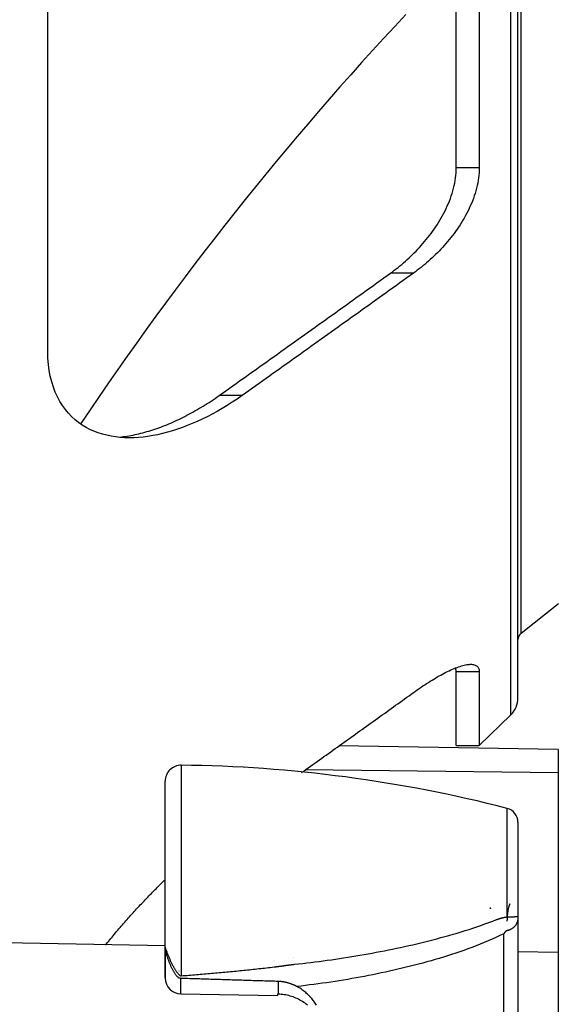
# Model space of a CAD drawing. Units: millimetres. Extents: x 82 to 778, y 68 to 1120.
# Drawn here: x 640 to 673, y 499 to 561 of the extents above; entities that cross this region are included whole.
import ezdxf

# ---------------------------------------------------------------- set-up
doc = ezdxf.new("R2010")
doc.units = ezdxf.units.MM
doc.header["$LTSCALE"] = 12
doc.layers.add('1', color=7, linetype='Continuous')
doc.styles.add('dims', font='swiss.ttf')
doc.dimstyles.get("Standard").update_dxf_attribs({"dimtxt": 10, "dimasz": 10, "dimexe": 6.666, "dimexo": 10, "dimgap": 5, "dimtad": 1, "dimdec": 4, "dimzin": 0, "dimdsep": 46, "dimtxsty": 'dims', "dimcen": 0.09, "dimadec": 0, "dimazin": 0, "dimtfac": 1, "dimtdec": 4, "dimtofl": 0, "dimtmove": 0, "dimatfit": 3, "dimfxl": 0, "dimtolj": 1, "dimtzin": 0, "dimarcsym": 0})

# ---------------------------------------------------------------- blocks, each defined once
blk = doc.blocks.new('*D5')
at = {"color": 0, "lineweight": -2}
for p, q in [((631.703, 691.025), (767.503, 691.025)), ((760.837, 467.128), (760.837, 681.025)), ((631.703, 457.128), (767.503, 457.128))]:
    blk.add_line(p, q, dxfattribs=at)
at = {"color": 0}
for points in [[(759.171, 681.025), (762.504, 681.025), (760.837, 691.025)], [(759.171, 467.128), (762.504, 467.128), (760.837, 457.128)]]:
    blk.add_solid(points, dxfattribs=at)
at = {"layer": 'Defpoints', "color": 0}
for p in [(621.703, 691.025), (760.837, 691.025), (621.703, 457.128)]:
    blk.add_point(p, dxfattribs=at)
at = {"color": 0, "insert": (750.698, 574.076), "char_height": 10, "attachment_point": 5, "rotation": 90, "style": 'dims'}
blk.add_mtext('\\A1;233.9', dxfattribs=at)

msp = doc.modelspace()

# ---------------------------------------------------------------- linework, layer by layer
at = {"layer": '1', "color": 7, "linetype": 'Continuous'}
for p, q in [((670.30144, 517.13452), (670.30144, 631.01804)), ((670.75582, 518.21001), (670.75582, 629.94255)), ((670.94456, 522.22641), (670.94456, 625.92615)), ((641.44153, 539.79308), (641.44153, 608.35948)), ((666.90412, 551.2683), (666.90412, 596.88426)), ((668.33868, 596.88426), (668.33868, 551.2683)), ((668.33868, 551.2683), (666.90412, 551.2683)), ((664.24567, 544.70029), (662.81111, 544.70029)), ((653.55226, 537.0591), (652.1177, 537.0591)), ((670.94456, 522.22641), (673.28363, 524.08704)), ((668.33868, 519.82576), (666.90412, 519.82576)), ((666.90412, 515.22628), (666.90412, 519.82576)), ((668.33868, 519.82576), (668.33868, 515.22628)), ((668.33868, 515.22628), (670.30144, 517.13452)), ((673.25582, 514.97107), (659.59501, 515.20952)), ((666.90412, 515.22628), (668.33868, 515.22628)), ((673.25582, 514.97107), (673.25582, 513.52465)), ((649.76764, 514.00068), (649.76764, 500.86168)), ((673.25582, 513.52465), (657.49239, 513.70876)), ((673.25582, 513.52465), (673.25582, 502.30793)), ((648.75582, 500.7523), (648.75582, 513.00075)), ((673.28354, 513.24901), (673.25582, 513.24949)), ((670.08047, 504.53423), (670.08047, 511.3076)), ((670.75624, 510.43598), (670.75624, 504.52878)), ((670.75624, 504.52878), (670.75624, 490.22668)), ((669.87194, 490.14825), (669.87194, 503.48401)), ((648.75597, 502.73544), (638.75582, 502.90999)), ((648.75624, 502.64658), (648.75624, 500.72338)), ((673.25582, 502.30779), (670.75619, 502.35142)), ((673.25582, 502.30779), (673.25582, 493.99134)), ((649.73877, 499.72923), (649.73877, 500.70005)), ((655.80818, 500.50907), (655.80818, 499.71237)), ((649.73877, 499.72923), (655.75624, 499.6242)), ((655.75624, 499.71345), (655.75624, 499.6242))]:
    msp.add_line(p, q, dxfattribs=at)
for points in [[(662.81111, 544.70029), (662.92915, 544.78633), (663.04656, 544.87417), (663.16332, 544.96382), (663.27943, 545.0553), (663.39488, 545.14863), (663.50966, 545.24382), (663.62378, 545.34089), (663.7372, 545.43986), (663.84993, 545.54076), (663.96194, 545.64364), (664.07322, 545.74852), (664.18376, 545.85544), (664.29353, 545.96444), (664.40252, 546.07557), (664.51069, 546.18887), (664.61804, 546.30442), (664.72452, 546.42228), (664.83011, 546.54251), (664.93455, 546.66491), (665.03741, 546.7891), (665.13866, 546.91509), (665.23827, 547.04292), (665.33618, 547.17264), (665.43235, 547.30429), (665.52674, 547.43792), (665.61928, 547.5736), (665.70992, 547.71139), (665.79858, 547.85136), (665.88519, 547.9936), (665.96967, 548.13818), (666.05189, 548.28519), (666.13132, 548.43388), (666.20763, 548.58382), (666.28074, 548.73506), (666.35058, 548.88763), (666.41705, 549.04157), (666.48004, 549.19692), (666.53945, 549.35372), (666.59513, 549.51204), (666.64694, 549.67194), (666.69469, 549.83336), (666.73782, 549.99486), (666.77612, 550.15585), (666.80954, 550.31633), (666.83804, 550.4763), (666.86155, 550.63576), (666.88001, 550.79469), (666.89333, 550.9531), (666.9014, 551.11098), (666.90412, 551.2683)], [(668.33868, 551.2683), (668.33596, 551.11096), (668.32788, 550.95307), (668.31456, 550.79464), (668.2961, 550.63567), (668.27258, 550.47618), (668.24406, 550.31616), (668.21063, 550.15563), (668.17231, 549.99459), (668.12916, 549.83303), (668.0814, 549.67159), (668.02955, 549.51164), (667.97381, 549.35318), (667.91431, 549.19617), (667.85118, 549.04055), (667.78454, 548.88628), (667.71448, 548.73332), (667.6411, 548.58164), (667.56448, 548.4312), (667.48483, 548.28223), (667.40279, 548.13567), (667.31851, 547.99151), (667.23208, 547.84967), (667.1436, 547.71004), (667.05314, 547.57256), (666.96076, 547.43715), (666.86653, 547.30375), (666.77049, 547.17231), (666.67271, 547.04277), (666.57323, 546.91509), (666.47208, 546.78923), (666.36931, 546.66515), (666.26494, 546.54281), (666.15931, 546.42254), (666.0528, 546.30464), (665.94542, 546.18905), (665.83721, 546.07571), (665.7282, 545.96456), (665.61841, 545.85553), (665.50785, 545.74859), (665.39655, 545.64369), (665.28452, 545.5408), (665.17178, 545.43988), (665.05835, 545.3409), (664.94422, 545.24383), (664.82943, 545.14863), (664.71398, 545.0553), (664.59786, 544.96381), (664.4811, 544.87416), (664.3637, 544.78632), (664.24567, 544.70029)], [(652.1177, 537.0591), (652.33217, 537.2115), (652.54662, 537.36392), (652.76105, 537.51634), (652.97546, 537.66879), (653.18984, 537.82125), (653.4042, 537.97372), (653.61854, 538.12621), (653.83286, 538.27871), (654.04716, 538.43124), (654.26143, 538.58377), (654.47568, 538.73633), (654.68991, 538.8889), (654.90411, 539.04148), (655.11829, 539.19409), (655.33245, 539.34671), (655.54658, 539.49934), (655.76069, 539.652), (655.97478, 539.80467), (656.18884, 539.95736), (656.40287, 540.11006), (656.61688, 540.26279), (656.83087, 540.41553), (657.04483, 540.56829), (657.25876, 540.72107), (657.47267, 540.87386), (657.68655, 541.02668), (657.90041, 541.17951), (658.11424, 541.33237), (658.32804, 541.48524), (658.54182, 541.63813), (658.75557, 541.79104), (658.96929, 541.94397), (659.18298, 542.09693), (659.39665, 542.2499), (659.61028, 542.40289), (659.82389, 542.5559), (660.03747, 542.70893), (660.25101, 542.86199), (660.46453, 543.01506), (660.67802, 543.16816), (660.89147, 543.32127), (661.1049, 543.47441), (661.31829, 543.62757), (661.53165, 543.78075), (661.74498, 543.93395), (661.95827, 544.08717), (662.17153, 544.24042), (662.38476, 544.39369), (662.59795, 544.54698), (662.81111, 544.70029)], [(664.24567, 544.70029), (664.03251, 544.54698), (663.81932, 544.39369), (663.60609, 544.24042), (663.39283, 544.08717), (663.17953, 543.93395), (662.96621, 543.78075), (662.75285, 543.62757), (662.53945, 543.47441), (662.32603, 543.32127), (662.11258, 543.16815), (661.89909, 543.01506), (661.68557, 542.86199), (661.47203, 542.70893), (661.25845, 542.5559), (661.04484, 542.40289), (660.83121, 542.2499), (660.61754, 542.09693), (660.40385, 541.94398), (660.19013, 541.79104), (659.97638, 541.63813), (659.7626, 541.48524), (659.5488, 541.33237), (659.33497, 541.17951), (659.12111, 541.02668), (658.90723, 540.87387), (658.69332, 540.72107), (658.47939, 540.56829), (658.26543, 540.41553), (658.05144, 540.26279), (657.83743, 540.11006), (657.6234, 539.95736), (657.40934, 539.80467), (657.19525, 539.652), (656.98114, 539.49934), (656.76701, 539.34671), (656.55285, 539.19409), (656.33867, 539.04148), (656.12447, 538.8889), (655.91024, 538.73633), (655.69599, 538.58377), (655.48172, 538.43124), (655.26742, 538.27871), (655.0531, 538.12621), (654.83876, 537.97372), (654.6244, 537.82125), (654.41001, 537.66879), (654.19561, 537.51634), (653.98118, 537.36392), (653.76673, 537.2115), (653.55226, 537.0591)], [(653.55226, 537.0591), (653.24256, 536.84383), (652.93275, 536.63788), (652.62284, 536.44107), (652.31286, 536.25321), (652.0028, 536.07419), (651.69268, 535.90394), (651.3825, 535.74238), (651.07225, 535.58949), (650.76195, 535.4453), (650.45159, 535.30981), (650.14117, 535.18312), (649.83067, 535.06532), (649.52009, 534.95654), (649.20942, 534.85694), (648.89954, 534.76699), (648.59225, 534.68727), (648.28759, 534.61783), (647.98555, 534.55874), (647.68613, 534.51009), (647.38934, 534.47199), (647.09521, 534.44465), (646.80375, 534.42826), (646.515, 534.42306), (646.22901, 534.42941), (645.94582, 534.44765), (645.66551, 534.47819), (645.38815, 534.52157), (645.11384, 534.57839), (644.84319, 534.64916), (644.57879, 534.73376), (644.32108, 534.83246), (644.07019, 534.94567), (643.82632, 535.07387), (643.58969, 535.21766), (643.36055, 535.37776), (643.13926, 535.55501), (642.92682, 535.74985), (642.72582, 535.96084), (642.53675, 536.18826), (642.35994, 536.43264), (642.19581, 536.69466), (642.04492, 536.97516), (641.90801, 537.27495), (641.78749, 537.59068), (641.68425, 537.92099), (641.59853, 538.26616), (641.53075, 538.62656), (641.48147, 539.00269), (641.45154, 539.39264), (641.44153, 539.79308)], [(645.90969, 534.46712), (646.03019, 534.4807), (646.15089, 534.49601), (646.27178, 534.51305), (646.39286, 534.53179), (646.51414, 534.55221), (646.6356, 534.57429), (646.75725, 534.59802), (646.87909, 534.62339), (647.00111, 534.65037), (647.12333, 534.67895), (647.24574, 534.70913), (647.36833, 534.74088), (647.49111, 534.7742), (647.61407, 534.80908), (647.73722, 534.8455), (647.86057, 534.88348), (647.98409, 534.92299), (648.10781, 534.96404), (648.23171, 535.0066), (648.3558, 535.05069), (648.48008, 535.09629), (648.60454, 535.14341), (648.7292, 535.19204), (648.85404, 535.24219), (648.97908, 535.29385), (649.1043, 535.34702), (649.22971, 535.40171), (649.35532, 535.45792), (649.48112, 535.51564), (649.6071, 535.57489), (649.73329, 535.63568), (649.85966, 535.698), (649.98604, 535.76176), (650.1123, 535.82691), (650.23847, 535.89345), (650.36452, 535.96137), (650.49047, 536.03067), (650.61631, 536.10137), (650.74204, 536.17345), (650.86766, 536.24692), (650.99317, 536.32179), (651.11858, 536.39805), (651.24387, 536.4757), (651.36905, 536.55477), (651.49412, 536.63524), (651.61907, 536.71713), (651.74391, 536.80046), (651.86863, 536.88522), (651.99323, 536.97143), (652.1177, 537.0591)], [(664.24567, 518.53734), (664.36371, 518.62167), (664.48111, 518.70438), (664.59788, 518.78545), (664.71399, 518.86487), (664.82944, 518.94264), (664.94422, 519.01875), (665.05834, 519.09317), (665.17176, 519.1659), (665.28449, 519.23691), (665.3965, 519.30618), (665.50778, 519.37366), (665.61832, 519.43935), (665.72809, 519.50321), (665.83707, 519.56521), (665.94525, 519.62529), (666.0526, 519.68342), (666.15908, 519.73954), (666.26467, 519.79361), (666.36911, 519.84543), (666.47197, 519.89479), (666.57322, 519.94163), (666.67282, 519.98592), (666.77074, 520.0276), (666.86691, 520.0666), (666.9613, 520.10288), (667.05384, 520.13636), (667.14448, 520.16695), (667.23314, 520.19457), (667.31975, 520.21912), (667.40422, 520.24049), (667.48645, 520.25854), (667.56588, 520.27307), (667.64219, 520.28395), (667.7153, 520.2911), (667.78514, 520.29445), (667.85161, 520.29389), (667.9146, 520.28932), (667.97401, 520.28062), (668.02969, 520.26765), (668.0815, 520.25025), (668.12925, 520.22826), (668.17238, 520.20177), (668.21067, 520.17083), (668.2441, 520.1354), (668.2726, 520.09546), (668.29611, 520.05095), (668.31457, 520.0018), (668.32789, 519.94795), (668.33596, 519.88931), (668.33868, 519.82576)], [(666.90412, 519.82576), (666.9041, 519.83133), (666.90404, 519.83686), (666.90394, 519.84236), (666.9038, 519.84782), (666.90363, 519.85324), (666.90342, 519.85863), (666.90316, 519.86398), (666.90287, 519.8693), (666.90254, 519.87459), (666.90217, 519.87983), (666.90176, 519.88505), (666.90132, 519.89022), (666.90084, 519.89537), (666.90031, 519.90047), (666.89975, 519.90555), (666.89915, 519.91059), (666.89852, 519.91559), (666.89784, 519.92056), (666.89713, 519.92549), (666.89638, 519.93039), (666.89559, 519.93525), (666.89477, 519.94008), (666.8939, 519.94488), (666.893, 519.94964), (666.89206, 519.95437), (666.89109, 519.95906), (666.89008, 519.96372), (666.88902, 519.96834), (666.88794, 519.97294), (666.88681, 519.97749), (666.88565, 519.98201), (666.88445, 519.9865), (666.88321, 519.99096), (666.88194, 519.99538), (666.88063, 519.99977), (666.87929, 520.00412), (666.8779, 520.00844), (666.87648, 520.01273), (666.87503, 520.01698), (666.87353, 520.0212), (666.872, 520.02539), (666.87044, 520.02954), (666.86883, 520.03366), (666.8672, 520.03775), (666.86552, 520.0418), (666.86381, 520.04582), (666.86206, 520.04981), (666.86028, 520.05376), (666.85846, 520.05768), (666.8566, 520.06157)], [(657.25933, 513.53474), (657.39934, 513.63459), (657.53935, 513.73445), (657.67934, 513.83432), (657.81932, 513.93419), (657.95929, 514.03407), (658.09925, 514.13396), (658.2392, 514.23386), (658.37914, 514.33376), (658.51907, 514.43367), (658.65898, 514.53359), (658.79889, 514.63352), (658.93878, 514.73346), (659.07867, 514.8334), (659.21854, 514.93335), (659.3584, 515.03331), (659.49825, 515.13328), (659.63809, 515.23326), (659.77791, 515.33324), (659.91773, 515.43323), (660.05753, 515.53323), (660.19732, 515.63324), (660.3371, 515.73326), (660.47687, 515.83329), (660.61662, 515.93332), (660.75637, 516.03337), (660.8961, 516.13342), (661.03582, 516.23348), (661.17552, 516.33355), (661.31522, 516.43363), (661.4549, 516.53371), (661.59457, 516.63381), (661.73422, 516.73391), (661.87386, 516.83403), (662.01349, 516.93415), (662.15311, 517.03428), (662.29272, 517.13442), (662.43231, 517.23457), (662.57188, 517.33473), (662.71144, 517.4349), (662.85099, 517.53508), (662.99053, 517.63526), (663.13005, 517.73546), (663.26955, 517.83566), (663.40904, 517.93587), (663.54852, 518.0361), (663.68798, 518.13633), (663.82743, 518.23657), (663.96686, 518.33682), (664.10627, 518.43707), (664.24567, 518.53734)], [(645.03214, 502.76559), (645.10087, 502.85123), (645.16987, 502.93674), (645.23916, 503.02213), (645.30872, 503.10738), (645.37857, 503.1925), (645.44869, 503.2775), (645.51908, 503.36236), (645.58974, 503.44709), (645.66068, 503.5317), (645.73188, 503.61618), (645.80336, 503.70054), (645.8751, 503.78476), (645.9471, 503.86887), (646.01937, 503.95284), (646.09189, 504.03669), (646.16469, 504.12042), (646.23774, 504.20402), (646.31105, 504.28749), (646.38463, 504.37084), (646.45846, 504.45406), (646.53255, 504.53716), (646.6069, 504.62014), (646.6815, 504.70299), (646.75637, 504.78572), (646.83148, 504.86832), (646.90685, 504.9508), (646.98248, 505.03316), (647.05837, 505.11539), (647.13451, 505.1975), (647.21082, 505.27939), (647.28721, 505.36098), (647.36368, 505.44226), (647.44023, 505.52323), (647.51686, 505.6039), (647.59357, 505.68426), (647.67035, 505.76432), (647.74721, 505.84409), (647.82415, 505.92356), (647.90116, 506.00273), (647.97825, 506.08162), (648.05542, 506.16021), (648.13266, 506.2385), (648.20998, 506.31651), (648.28738, 506.39424), (648.36485, 506.47167), (648.4424, 506.54882), (648.52002, 506.62569), (648.59772, 506.70227), (648.6755, 506.77857), (648.75335, 506.85459)], [(656.82057, 501.57993), (657.07689, 501.60765), (657.33307, 501.63635), (657.58912, 501.66604), (657.84502, 501.69671), (658.10079, 501.72837), (658.35641, 501.76103), (658.61189, 501.7947), (658.86724, 501.82937), (659.12244, 501.86505), (659.37749, 501.90174), (659.6324, 501.93946), (659.88717, 501.97821), (660.14179, 502.01798), (660.39627, 502.05879), (660.6506, 502.10065), (660.90478, 502.14357), (661.15881, 502.18756), (661.41268, 502.23261), (661.66641, 502.27876), (661.91998, 502.32599), (662.17339, 502.37433), (662.42664, 502.42379), (662.67974, 502.47439), (662.93267, 502.52613), (663.18544, 502.57903), (663.43804, 502.63311), (663.69047, 502.68839), (663.94273, 502.74488), (664.19482, 502.80261), (664.44672, 502.8616), (664.69845, 502.92188), (664.94999, 502.98347), (665.20134, 503.04639), (665.45249, 503.11068), (665.70344, 503.1764), (665.95419, 503.24356), (666.20472, 503.31222), (666.45504, 503.38242), (666.70513, 503.45421), (666.95499, 503.52766), (667.20461, 503.60283), (667.45395, 503.67979), (667.70276, 503.75855), (667.95093, 503.83917), (668.19841, 503.92174), (668.44516, 504.00638), (668.69114, 504.09321), (668.9363, 504.18238), (669.18058, 504.27408), (669.4239, 504.36852)], [(669.4239, 504.36852), (669.43672, 504.37355), (669.44956, 504.37853), (669.46242, 504.38344), (669.47529, 504.38829), (669.48819, 504.39309), (669.5011, 504.39782), (669.51404, 504.40249), (669.52699, 504.4071), (669.53996, 504.41164), (669.55295, 504.41613), (669.56596, 504.42054), (669.57899, 504.4249), (669.59204, 504.42919), (669.6051, 504.4334), (669.61817, 504.43755), (669.63124, 504.44163), (669.64433, 504.44563), (669.65742, 504.44956), (669.67052, 504.45342), (669.68363, 504.45721), (669.69675, 504.46092), (669.70987, 504.46456), (669.723, 504.46812), (669.73613, 504.47161), (669.74928, 504.47502), (669.76243, 504.47835), (669.77559, 504.48161), (669.78875, 504.48479), (669.80193, 504.48789), (669.81511, 504.49091), (669.8283, 504.49386), (669.84149, 504.49672), (669.8547, 504.49951), (669.86791, 504.50221), (669.88114, 504.50484), (669.89436, 504.50738), (669.9076, 504.50984), (669.92085, 504.51222), (669.9341, 504.51452), (669.94737, 504.51673), (669.96064, 504.51887), (669.97392, 504.52091), (669.98721, 504.52288), (670.0005, 504.52476), (670.01381, 504.52655), (670.02712, 504.52826), (670.04045, 504.52988), (670.05378, 504.53142), (670.06712, 504.53287), (670.08047, 504.53423)], [(670.08047, 504.53423), (670.10694, 504.53476), (670.13298, 504.53533), (670.15859, 504.53595), (670.18378, 504.53661), (670.20857, 504.53731), (670.23294, 504.53803), (670.25691, 504.53879), (670.28048, 504.53958), (670.30365, 504.54039), (670.32642, 504.54122), (670.34879, 504.54207), (670.37064, 504.54292), (670.39186, 504.54377), (670.41245, 504.54461), (670.43242, 504.54544), (670.45178, 504.54626), (670.47053, 504.54705), (670.48869, 504.54781), (670.50626, 504.54855), (670.52325, 504.54925), (670.53966, 504.5499), (670.55549, 504.55051), (670.57075, 504.55107), (670.58536, 504.55156), (670.59927, 504.55199), (670.61252, 504.55234), (670.6251, 504.55262), (670.63705, 504.55282), (670.64836, 504.55293), (670.65905, 504.55295), (670.66914, 504.55288), (670.67863, 504.55271), (670.68754, 504.55243), (670.69587, 504.55205), (670.70363, 504.55156), (670.71082, 504.55094), (670.71744, 504.55021), (670.72349, 504.54936), (670.72898, 504.54838), (670.73392, 504.54727), (670.73834, 504.54604), (670.74224, 504.54466), (670.74563, 504.54316), (670.74853, 504.54152), (670.75094, 504.53974), (670.75288, 504.53783), (670.75437, 504.53578), (670.75542, 504.53358), (670.75603, 504.53125), (670.75624, 504.52878)], [(670.75624, 504.52878), (670.75602, 504.50621), (670.75535, 504.48368), (670.75423, 504.46126), (670.75264, 504.43895), (670.75059, 504.41675), (670.74806, 504.39466), (670.74505, 504.37267), (670.74155, 504.35081), (670.73754, 504.32909), (670.73304, 504.30753), (670.72802, 504.28611), (670.72248, 504.26485), (670.71641, 504.24373), (670.7098, 504.22276), (670.70265, 504.20198), (670.69496, 504.18142), (670.68673, 504.16109), (670.67795, 504.141), (670.66862, 504.12114), (670.65873, 504.10152), (670.64826, 504.08212), (670.6372, 504.06296), (670.62555, 504.04404), (670.61328, 504.02535), (670.60038, 504.0069), (670.58684, 503.9887), (670.57263, 503.97074), (670.55778, 503.95306), (670.54234, 503.93577), (670.52631, 503.91888), (670.5097, 503.90237), (670.49249, 503.88627), (670.47466, 503.87056), (670.45622, 503.85525), (670.43714, 503.84035), (670.4174, 503.82586), (670.39699, 503.8118), (670.37589, 503.79816), (670.35409, 503.78496), (670.33168, 503.77229), (670.30878, 503.7602), (670.2854, 503.74872), (670.26155, 503.73785), (670.23721, 503.72759), (670.21237, 503.71793), (670.18704, 503.70889), (670.1612, 503.70049), (670.13483, 503.69272), (670.10793, 503.68562), (670.08047, 503.67918)], [(669.87194, 503.48401), (669.62897, 503.36597), (669.38436, 503.25179), (669.13821, 503.14117), (668.89066, 503.03384), (668.64179, 502.9296), (668.39167, 502.82828), (668.14038, 502.72969), (667.88798, 502.6337), (667.63463, 502.54022), (667.38076, 502.44926), (667.12646, 502.36072), (666.87173, 502.27449), (666.6166, 502.19046), (666.36108, 502.10855), (666.1052, 502.02868), (665.84895, 501.95076), (665.59236, 501.87474), (665.33544, 501.80055), (665.07819, 501.72813), (664.82063, 501.65744), (664.56276, 501.58842), (664.30459, 501.52103), (664.04613, 501.45525), (663.78738, 501.39102), (663.52836, 501.32832), (663.26907, 501.2671), (663.00951, 501.20734), (662.74969, 501.14901), (662.48961, 501.0921), (662.22928, 501.03657), (661.96869, 500.98241), (661.70787, 500.92958), (661.4468, 500.87808), (661.18549, 500.82789), (660.92395, 500.77898), (660.66218, 500.73135), (660.40017, 500.68499), (660.13794, 500.63986), (659.87548, 500.59597), (659.6128, 500.5533), (659.3499, 500.51184), (659.08678, 500.47158), (658.82344, 500.43251), (658.55989, 500.39462), (658.29612, 500.35791), (658.03214, 500.32236), (657.76795, 500.28797), (657.50355, 500.25473), (657.23894, 500.22264), (656.97412, 500.19169)], [(670.08047, 503.67918), (670.07483, 503.67782), (670.06928, 503.67626), (670.0638, 503.6745), (670.05839, 503.67254), (670.05305, 503.67041), (670.04778, 503.6681), (670.04257, 503.66562), (670.03742, 503.66298), (670.03233, 503.66019), (670.02729, 503.65725), (670.02232, 503.65417), (670.0174, 503.65096), (670.01255, 503.64762), (670.00778, 503.64419), (670.0031, 503.64066), (669.9985, 503.63705), (669.99397, 503.63335), (669.98951, 503.62957), (669.98511, 503.62572), (669.98078, 503.6218), (669.97652, 503.61781), (669.9723, 503.61376), (669.96815, 503.60965), (669.96405, 503.60547), (669.96, 503.60125), (669.95599, 503.59696), (669.95203, 503.59262), (669.94812, 503.58824), (669.94425, 503.58381), (669.94043, 503.57933), (669.93665, 503.57482), (669.93291, 503.57027), (669.92922, 503.56568), (669.92557, 503.56107), (669.92197, 503.55643), (669.9184, 503.55177), (669.91487, 503.54707), (669.91138, 503.54235), (669.90792, 503.53761), (669.9045, 503.53284), (669.90111, 503.52805), (669.89775, 503.52324), (669.89443, 503.5184), (669.89113, 503.51355), (669.88787, 503.50867), (669.88463, 503.50377), (669.88142, 503.49886), (669.87824, 503.49393), (669.87508, 503.48897), (669.87194, 503.48401)], [(648.75624, 502.64658), (648.75816, 502.64414), (648.76213, 502.63431), (648.76868, 502.61567), (648.7781, 502.58783), (648.79029, 502.55167), (648.80449, 502.51008), (648.8203, 502.46459), (648.83705, 502.4174), (648.85455, 502.36916), (648.87234, 502.32113), (648.89038, 502.27347), (648.90867, 502.22613), (648.9272, 502.17908), (648.946, 502.13231), (648.96505, 502.08579), (648.98424, 502.03983), (649.0035, 501.99455), (649.02283, 501.94993), (649.04226, 501.9059), (649.06179, 501.86243), (649.08143, 501.8195), (649.10118, 501.77708), (649.12106, 501.73517), (649.14107, 501.69372), (649.1612, 501.6528), (649.18138, 501.61252), (649.2016, 501.57288), (649.22188, 501.53387), (649.24223, 501.49547), (649.26265, 501.45767), (649.28316, 501.42045), (649.30375, 501.38381), (649.32446, 501.34772), (649.34528, 501.31219), (649.36624, 501.27722), (649.38736, 501.24281), (649.40866, 501.20895), (649.43016, 501.17563), (649.4519, 501.14287), (649.4739, 501.1107), (649.49619, 501.07917), (649.51882, 501.04833), (649.54193, 501.01821), (649.56567, 500.98885), (649.59029, 500.96032), (649.61623, 500.93274), (649.64444, 500.90638), (649.67678, 500.88202), (649.71724, 500.86316), (649.76764, 500.86168)], [(649.73877, 500.70005), (649.68696, 500.7068), (649.6396, 500.72221), (649.59811, 500.74358), (649.56214, 500.76853), (649.53035, 500.79579), (649.5015, 500.8247), (649.47493, 500.85462), (649.44999, 500.88536), (649.42621, 500.91684), (649.40329, 500.94902), (649.38105, 500.98186), (649.35935, 501.01535), (649.33809, 501.04947), (649.31719, 501.08422), (649.29662, 501.1196), (649.27633, 501.15561), (649.25628, 501.19224), (649.23646, 501.2295), (649.21691, 501.26729), (649.19762, 501.30555), (649.17859, 501.3443), (649.15981, 501.38353), (649.14126, 501.42326), (649.12293, 501.46348), (649.10482, 501.5042), (649.08691, 501.54543), (649.06921, 501.58719), (649.0517, 501.62948), (649.03438, 501.67232), (649.01725, 501.71574), (649.0003, 501.75975), (648.98352, 501.80438), (648.96692, 501.84966), (648.95048, 501.89565), (648.9342, 501.94238), (648.91807, 501.98992), (648.9021, 502.0383), (648.88641, 502.08719), (648.87104, 502.13649), (648.85599, 502.18626), (648.84125, 502.23655), (648.82684, 502.28745), (648.81284, 502.33872), (648.79952, 502.38949), (648.78705, 502.43934), (648.77603, 502.4862), (648.76698, 502.52857), (648.76059, 502.56505), (648.75702, 502.59974), (648.75624, 502.64658)], [(649.76764, 500.86168), (649.88533, 500.87119), (650.00306, 500.88064), (650.12084, 500.89006), (650.23866, 500.89947), (650.3565, 500.90891), (650.47436, 500.91837), (650.59225, 500.92789), (650.71015, 500.93746), (650.82807, 500.9471), (650.94599, 500.95681), (651.06393, 500.96659), (651.18188, 500.97647), (651.29984, 500.98643), (651.4178, 500.99648), (651.53577, 501.00662), (651.65374, 501.01687), (651.77172, 501.02721), (651.8897, 501.03765), (652.00768, 501.04819), (652.12566, 501.05883), (652.24364, 501.06958), (652.36163, 501.08043), (652.47962, 501.09139), (652.59761, 501.10245), (652.71559, 501.11361), (652.83358, 501.12489), (652.95156, 501.13626), (653.06954, 501.14774), (653.18752, 501.15933), (653.30549, 501.17102), (653.42346, 501.18281), (653.54142, 501.19471), (653.65939, 501.20671), (653.77735, 501.21882), (653.89531, 501.23102), (654.01326, 501.24333), (654.13121, 501.25574), (654.24916, 501.26826), (654.36711, 501.28087), (654.48505, 501.29358), (654.60299, 501.30639), (654.72092, 501.3193), (654.83885, 501.3323), (654.95677, 501.3454), (655.07469, 501.3586), (655.1926, 501.37189), (655.3105, 501.38528), (655.4284, 501.39876), (655.5463, 501.41233), (655.66418, 501.42599)], [(655.66418, 501.42599), (655.68737, 501.42872), (655.71055, 501.43151), (655.73371, 501.43435), (655.75687, 501.43725), (655.78002, 501.44021), (655.80316, 501.44321), (655.82629, 501.44625), (655.84941, 501.44934), (655.87253, 501.45247), (655.89564, 501.45563), (655.91874, 501.45883), (655.94184, 501.46205), (655.96493, 501.46531), (655.98803, 501.46859), (656.01111, 501.47188), (656.0342, 501.4752), (656.05728, 501.47853), (656.08036, 501.48187), (656.10344, 501.48522), (656.12652, 501.48857), (656.1496, 501.49193), (656.17268, 501.49528), (656.19576, 501.49864), (656.21884, 501.50199), (656.24192, 501.50533), (656.26501, 501.50865), (656.2881, 501.51197), (656.31119, 501.51526), (656.33429, 501.51854), (656.35739, 501.5218), (656.3805, 501.52504), (656.40361, 501.52825), (656.42672, 501.53144), (656.44984, 501.5346), (656.47297, 501.53773), (656.49611, 501.54082), (656.51925, 501.54388), (656.5424, 501.54691), (656.56555, 501.5499), (656.58871, 501.55285), (656.61187, 501.55576), (656.63504, 501.55863), (656.65821, 501.56145), (656.68139, 501.56424), (656.70457, 501.56697), (656.72776, 501.56966), (656.75095, 501.57231), (656.77415, 501.5749), (656.79736, 501.57744), (656.82057, 501.57993)], [(649.81379, 500.69765), (649.81229, 500.6977), (649.81079, 500.69774), (649.80929, 500.69779), (649.80779, 500.69784), (649.80629, 500.69789), (649.80479, 500.69794), (649.80328, 500.69798), (649.80178, 500.69803), (649.80028, 500.69808), (649.79878, 500.69813), (649.79728, 500.69818), (649.79578, 500.69822), (649.79428, 500.69827), (649.79278, 500.69832), (649.79128, 500.69837), (649.78978, 500.69842), (649.78828, 500.69846), (649.78678, 500.69851), (649.78528, 500.69856), (649.78378, 500.69861), (649.78228, 500.69866), (649.78078, 500.6987), (649.77928, 500.69875), (649.77778, 500.6988), (649.77628, 500.69885), (649.77478, 500.6989), (649.77328, 500.69894), (649.77178, 500.69899), (649.77028, 500.69904), (649.76878, 500.69909), (649.76728, 500.69914), (649.76578, 500.69919), (649.76427, 500.69923), (649.76277, 500.69928), (649.76127, 500.69933), (649.75977, 500.69938), (649.75827, 500.69943), (649.75677, 500.69947), (649.75527, 500.69952), (649.75377, 500.69957), (649.75227, 500.69962), (649.75077, 500.69967), (649.74927, 500.69971), (649.74777, 500.69976), (649.74627, 500.69981), (649.74477, 500.69986), (649.74327, 500.69991), (649.74177, 500.69995), (649.74027, 500.7), (649.73877, 500.70005)], [(655.80818, 500.50907), (655.68829, 500.51278), (655.5684, 500.51649), (655.44851, 500.5202), (655.32862, 500.52392), (655.20873, 500.52764), (655.08884, 500.53136), (654.96895, 500.53508), (654.84906, 500.53881), (654.72917, 500.54253), (654.60928, 500.54626), (654.48939, 500.55), (654.3695, 500.55373), (654.24961, 500.55747), (654.12973, 500.56121), (654.00984, 500.56496), (653.88995, 500.5687), (653.77006, 500.57245), (653.65017, 500.5762), (653.53028, 500.57996), (653.41039, 500.58371), (653.29051, 500.58747), (653.17062, 500.59123), (653.05073, 500.595), (652.93084, 500.59877), (652.81095, 500.60254), (652.69107, 500.60631), (652.57118, 500.61008), (652.45129, 500.61386), (652.3314, 500.61764), (652.21152, 500.62142), (652.09163, 500.62521), (651.97174, 500.629), (651.85185, 500.63279), (651.73197, 500.63658), (651.61208, 500.64038), (651.49219, 500.64418), (651.37231, 500.64798), (651.25242, 500.65178), (651.13253, 500.65559), (651.01265, 500.6594), (650.89276, 500.66321), (650.77287, 500.66703), (650.65299, 500.67085), (650.5331, 500.67467), (650.41322, 500.67849), (650.29333, 500.68232), (650.17344, 500.68614), (650.05356, 500.68998), (649.93367, 500.69381), (649.81379, 500.69765)], [(656.97412, 500.19169), (656.95264, 500.203), (656.93105, 500.21415), (656.90934, 500.22512), (656.88752, 500.23592), (656.86557, 500.24655), (656.8435, 500.25701), (656.82132, 500.26729), (656.79901, 500.27739), (656.77657, 500.28732), (656.75401, 500.29706), (656.73135, 500.30662), (656.7086, 500.31597), (656.68581, 500.32511), (656.66298, 500.33403), (656.6401, 500.34273), (656.61717, 500.35122), (656.59419, 500.35949), (656.57116, 500.36755), (656.54808, 500.37539), (656.52496, 500.38302), (656.50179, 500.39042), (656.47857, 500.39762), (656.4553, 500.40459), (656.43198, 500.41135), (656.40861, 500.4179), (656.38519, 500.42422), (656.36173, 500.43033), (656.33822, 500.43622), (656.31465, 500.44189), (656.29104, 500.44734), (656.26738, 500.45258), (656.24367, 500.45759), (656.21991, 500.46237), (656.19609, 500.46694), (656.17223, 500.47129), (656.14832, 500.47541), (656.12436, 500.4793), (656.10035, 500.48297), (656.07629, 500.48642), (656.05217, 500.48964), (656.02801, 500.49263), (656.00379, 500.49539), (655.97952, 500.49792), (655.9552, 500.50022), (655.93083, 500.50228), (655.90641, 500.50411), (655.88193, 500.50571), (655.8574, 500.50707), (655.83281, 500.50819), (655.80818, 500.50907)], [(658.20341, 499.02437), (658.16333, 499.08693), (658.12196, 499.14861), (658.07931, 499.20942), (658.03538, 499.26934), (657.99015, 499.32838), (657.94362, 499.38651), (657.89576, 499.44375), (657.84656, 499.50006), (657.79599, 499.55544), (657.74403, 499.60988), (657.6908, 499.66322), (657.63655, 499.71518), (657.58132, 499.76573), (657.52512, 499.81485), (657.46792, 499.86255), (657.40975, 499.90883), (657.35058, 499.95367), (657.29041, 499.99707), (657.22924, 500.03901), (657.16704, 500.07946), (657.10379, 500.11841), (657.03949, 500.15583), (656.97412, 500.19169)], [(655.80818, 499.71237), (655.80714, 499.71239), (655.8061, 499.71242), (655.80506, 499.71244), (655.80402, 499.71246), (655.80298, 499.71248), (655.80194, 499.7125), (655.8009, 499.71252), (655.79987, 499.71255), (655.79883, 499.71257), (655.79779, 499.71259), (655.79675, 499.71261), (655.79571, 499.71263), (655.79467, 499.71265), (655.79363, 499.71267), (655.79259, 499.7127), (655.79156, 499.71272), (655.79052, 499.71274), (655.78948, 499.71276), (655.78844, 499.71278), (655.7874, 499.7128), (655.78636, 499.71283), (655.78532, 499.71285), (655.78428, 499.71287), (655.78325, 499.71289), (655.78221, 499.71291), (655.78117, 499.71293), (655.78013, 499.71295), (655.77909, 499.71298), (655.77805, 499.713), (655.77701, 499.71302), (655.77597, 499.71304), (655.77494, 499.71306), (655.7739, 499.71308), (655.77286, 499.71311), (655.77182, 499.71313), (655.77078, 499.71315), (655.76974, 499.71317), (655.7687, 499.71319), (655.76766, 499.71321), (655.76662, 499.71323), (655.76559, 499.71326), (655.76455, 499.71328), (655.76351, 499.7133), (655.76247, 499.71332), (655.76143, 499.71334), (655.76039, 499.71336), (655.75935, 499.71339), (655.75831, 499.71341), (655.75728, 499.71343), (655.75624, 499.71345)], [(657.62965, 499.03551), (657.55603, 499.09391), (657.48036, 499.1502), (657.40262, 499.20435), (657.32334, 499.25596), (657.24282, 499.30487), (657.16107, 499.35109), (657.07809, 499.39464), (656.99389, 499.43552), (656.90848, 499.47375), (656.82184, 499.5093), (656.73397, 499.54216), (656.64485, 499.57231), (656.55448, 499.59971), (656.46287, 499.62431), (656.37051, 499.64596), (656.27777, 499.66458), (656.18464, 499.68017), (656.09112, 499.69276), (655.9972, 499.70233), (655.90289, 499.70888), (655.80818, 499.71237)]]:
    msp.add_lwpolyline(points, dxfattribs=at)
for points in [[(669.05964, 505.04563, 0), (669.05864, 505.04663, 0), (669.05864, 505.04663, 0), (669.05864, 505.04763, 0), (669.05764, 505.04863, 0), (669.05764, 505.04963, 0), (669.05664, 505.04963, 0), (669.05664, 505.05063, 0), (669.05564, 505.05163, 0), (669.05564, 505.05263, 0), (669.05464, 505.05363, 0), (669.05464, 505.05363, 0), (669.05364, 505.05463, 0), (669.05364, 505.05563, 0), (669.05264, 505.05563, 0), (669.05264, 505.05663, 0), (669.05264, 505.05763, 0), (669.05164, 505.05863, 0), (669.05164, 505.05863, 0), (669.05064, 505.05963, 0), (669.05064, 505.06063, 0), (669.04964, 505.06063, 0), (669.04964, 505.06163, 0), (669.04864, 505.06263, 0), (669.04864, 505.06263, 0), (669.04864, 505.06363, 0), (669.04764, 505.06463, 0), (669.04764, 505.06463, 0), (669.04664, 505.06563, 0), (669.04664, 505.06663, 0), (669.04664, 505.06663, 0), (669.04564, 505.06763, 0), (669.04564, 505.06863, 0), (669.04464, 505.06863, 0), (669.04464, 505.06963, 0), (669.04464, 505.06963, 0), (669.04364, 505.07063, 0), (669.04364, 505.07163, 0), (669.04264, 505.07163, 0), (669.04264, 505.07263, 0), (669.04264, 505.07263, 0), (669.04164, 505.07363, 0), (669.04164, 505.07363, 0), (669.04164, 505.07463, 0), (669.04064, 505.07563, 0), (669.04064, 505.07563, 0), (669.03964, 505.07663, 0), (669.03964, 505.07663, 0), (669.03964, 505.07763, 0), (669.03864, 505.07763, 0), (669.03864, 505.07863, 0), (669.03864, 505.07863, 0), (669.03764, 505.07963, 0), (669.03764, 505.07963, 0), (669.03764, 505.08063, 0), (669.03664, 505.08063, 0), (669.03664, 505.08163, 0), (669.03664, 505.08163, 0), (669.03564, 505.08263, 0), (669.03564, 505.08263, 0), (669.03564, 505.08363, 0), (669.03464, 505.08363, 0), (669.03464, 505.08463, 0), (669.03464, 505.08463, 0), (669.03364, 505.08463, 0), (669.03364, 505.08563, 0), (669.03364, 505.08563, 0), (669.03364, 505.08663, 0), (669.03264, 505.08663, 0), (669.03264, 505.08763, 0), (669.03264, 505.08763, 0), (669.03164, 505.08763, 0), (669.03164, 505.08863, 0), (669.03164, 505.08863, 0), (669.03164, 505.08963, 0), (669.03064, 505.08963, 0), (669.03064, 505.08963, 0), (669.03064, 505.09063, 0), (669.02964, 505.09063, 0), (669.02964, 505.09063, 0), (669.02964, 505.09163, 0), (669.02964, 505.09163, 0), (669.02864, 505.09163, 0), (669.02864, 505.09263, 0), (669.02864, 505.09263, 0), (669.02864, 505.09263, 0), (669.02764, 505.09363, 0), (669.02764, 505.09363, 0), (669.02764, 505.09363, 0), (669.02764, 505.09463, 0), (669.02664, 505.09463, 0), (669.02664, 505.09463, 0), (669.02664, 505.09463, 0), (669.02664, 505.09563, 0), (669.02564, 505.09563, 0), (669.02564, 505.09563, 0), (669.02564, 505.09663, 0), (669.02564, 505.09663, 0), (669.02564, 505.09663, 0), (669.02464, 505.09663, 0), (669.02464, 505.09663, 0), (669.02464, 505.09763, 0), (669.02464, 505.09763, 0), (669.02464, 505.09763, 0), (669.02364, 505.09763, 0), (669.02364, 505.09863, 0), (669.02364, 505.09863, 0), (669.02364, 505.09863, 0), (669.02364, 505.09863, 0), (669.02264, 505.09863, 0), (669.02264, 505.09863, 0), (669.02264, 505.09963, 0), (669.02264, 505.09963, 0), (669.02264, 505.09963, 0), (669.02264, 505.09963, 0), (669.02164, 505.09963, 0), (669.02164, 505.09963, 0), (669.02164, 505.10063, 0), (669.02164, 505.10063, 0), (669.02164, 505.10063, 0), (669.02164, 505.10063, 0), (669.02064, 505.10063, 0), (669.02064, 505.10063, 0), (669.02064, 505.10063, 0), (669.02064, 505.10063, 0), (669.02064, 505.10063, 0), (669.02064, 505.10063, 0), (669.02064, 505.10163, 0), (669.02064, 505.10163, 0)], [(670.24864, 505.35463, 0), (670.24664, 505.34963, 0), (670.24364, 505.34463, 0), (670.24164, 505.33963, 0), (670.23864, 505.33463, 0), (670.23664, 505.32963, 0), (670.23464, 505.32463, 0), (670.23164, 505.31963, 0), (670.22964, 505.31463, 0), (670.22764, 505.30963, 0), (670.22464, 505.30363, 0), (670.22264, 505.29863, 0), (670.22064, 505.29363, 0), (670.21864, 505.28763, 0), (670.21564, 505.28163, 0), (670.21364, 505.27663, 0), (670.21164, 505.27063, 0), (670.20964, 505.26463, 0), (670.20764, 505.25863, 0), (670.20464, 505.25263, 0), (670.20264, 505.24663, 0), (670.20064, 505.24063, 0), (670.19864, 505.23463, 0), (670.19664, 505.22863, 0), (670.19464, 505.22263, 0), (670.19264, 505.21563, 0), (670.19064, 505.20963, 0), (670.18864, 505.20263, 0), (670.18664, 505.19663, 0), (670.18464, 505.18963, 0), (670.18264, 505.18263, 0), (670.18064, 505.17663, 0), (670.17864, 505.16963, 0), (670.17664, 505.16263, 0), (670.17464, 505.15563, 0), (670.17264, 505.14863, 0), (670.17064, 505.14163, 0), (670.16864, 505.13463, 0), (670.16664, 505.12763, 0), (670.16464, 505.12063, 0), (670.16264, 505.11263, 0), (670.16164, 505.10563, 0), (670.15964, 505.09763, 0), (670.15764, 505.09063, 0), (670.15564, 505.08263, 0), (670.15364, 505.07563, 0), (670.15264, 505.06763, 0), (670.15064, 505.05963, 0), (670.14864, 505.05263, 0), (670.14664, 505.04463, 0), (670.14564, 505.03663, 0), (670.14364, 505.02863, 0), (670.14164, 505.02063, 0), (670.14064, 505.01263, 0), (670.13864, 505.00463, 0), (670.13764, 504.99663, 0), (670.13564, 504.98763, 0), (670.13364, 504.97963, 0), (670.13264, 504.97163, 0), (670.13064, 504.96263, 0), (670.12964, 504.95463, 0), (670.12764, 504.94563, 0), (670.12664, 504.93763, 0), (670.12464, 504.92863, 0), (670.12364, 504.91963, 0), (670.12164, 504.91163, 0), (670.12064, 504.90263, 0), (670.11964, 504.89363, 0), (670.11764, 504.88463, 0), (670.11664, 504.87563, 0), (670.11564, 504.86663, 0), (670.11364, 504.85763, 0), (670.11264, 504.84863, 0), (670.11164, 504.83963, 0), (670.10964, 504.83063, 0), (670.10864, 504.82063, 0), (670.10764, 504.81163, 0), (670.10664, 504.80263, 0), (670.10464, 504.79263, 0), (670.10364, 504.78363, 0), (670.10264, 504.77363, 0), (670.10164, 504.76463, 0), (670.10064, 504.75463, 0), (670.09964, 504.74563, 0), (670.09864, 504.73563, 0), (670.09764, 504.72563, 0), (670.09664, 504.71563, 0), (670.09464, 504.70563, 0), (670.09364, 504.69663, 0), (670.09264, 504.68663, 0), (670.09164, 504.67663, 0), (670.09164, 504.66663, 0), (670.09064, 504.65663, 0), (670.08964, 504.64663, 0), (670.08864, 504.63563, 0), (670.08764, 504.62563, 0), (670.08664, 504.61563, 0), (670.08564, 504.60563, 0), (670.08464, 504.59463, 0), (670.08364, 504.58463, 0), (670.08364, 504.57463, 0), (670.08264, 504.56363, 0), (670.08164, 504.55363, 0), (670.08064, 504.54263, 0), (670.08064, 504.53263, 0), (670.07964, 504.52163, 0), (670.07864, 504.51063, 0), (670.07864, 504.50063, 0), (670.07764, 504.48963, 0), (670.07664, 504.47863, 0), (670.07664, 504.46763, 0), (670.07564, 504.45763, 0), (670.07564, 504.44663, 0), (670.07464, 504.43563, 0), (670.07464, 504.42463, 0), (670.07364, 504.41363, 0), (670.07364, 504.40263, 0), (670.07264, 504.39163, 0), (670.07264, 504.38063, 0), (670.07164, 504.36963, 0), (670.07164, 504.35863, 0), (670.07064, 504.34663, 0), (670.07064, 504.33563, 0), (670.07064, 504.32463, 0), (670.06964, 504.31363, 0), (670.06964, 504.30163, 0), (670.06964, 504.29063, 0), (670.06864, 504.27963, 0), (670.06864, 504.26763, 0)], [(656.78064, 502.00463, 0), (656.78064, 502.00463, 0), (656.78064, 502.00463, 0), (656.78064, 502.00463, 0), (656.78064, 502.00463, 0), (656.78064, 502.00463, 0), (656.78064, 502.00463, 0), (656.78064, 502.00463, 0), (656.78064, 502.00463, 0), (656.78064, 502.00463, 0), (656.78064, 502.00463, 0), (656.78064, 502.00463, 0), (656.78064, 502.00463, 0), (656.78064, 502.00463, 0), (656.78064, 502.00463, 0), (656.78064, 502.00363, 0), (656.78064, 502.00363, 0), (656.78064, 502.00363, 0), (656.78064, 502.00363, 0), (656.78064, 502.00363, 0), (656.78064, 502.00363, 0), (656.78064, 502.00363, 0), (656.78064, 502.00363, 0), (656.78064, 502.00363, 0), (656.78064, 502.00363, 0), (656.78064, 502.00363, 0), (656.78064, 502.00363, 0), (656.78064, 502.00363, 0), (656.78064, 502.00363, 0), (656.78064, 502.00363, 0), (656.78064, 502.00363, 0), (656.78064, 502.00363, 0), (656.78064, 502.00363, 0), (656.78064, 502.00363, 0), (656.78064, 502.00363, 0), (656.78064, 502.00363, 0), (656.78064, 502.00363, 0), (656.78064, 502.00363, 0), (656.78064, 502.00363, 0), (656.78064, 502.00363, 0), (656.78064, 502.00363, 0), (656.78064, 502.00363, 0), (656.78064, 502.00363, 0), (656.78064, 502.00363, 0), (656.78064, 502.00363, 0), (656.78064, 502.00363, 0), (656.78064, 502.00363, 0), (656.78064, 502.00363, 0), (656.78064, 502.00263, 0), (656.78064, 502.00263, 0), (656.78064, 502.00263, 0), (656.78064, 502.00263, 0), (656.78064, 502.00263, 0), (656.78064, 502.00263, 0), (656.78064, 502.00263, 0), (656.78064, 502.00263, 0), (656.78064, 502.00263, 0), (656.78064, 502.00263, 0), (656.78064, 502.00263, 0), (656.78064, 502.00263, 0), (656.78064, 502.00263, 0), (656.78064, 502.00263, 0), (656.78064, 502.00263, 0), (656.78064, 502.00263, 0), (656.78064, 502.00263, 0), (656.78064, 502.00263, 0), (656.78064, 502.00263, 0), (656.78064, 502.00263, 0), (656.78064, 502.00163, 0), (656.78064, 502.00163, 0), (656.78064, 502.00163, 0), (656.78064, 502.00163, 0), (656.78064, 502.00163, 0), (656.78064, 502.00163, 0), (656.78064, 502.00163, 0), (656.78064, 502.00163, 0), (656.78064, 502.00163, 0), (656.78064, 502.00163, 0), (656.78064, 502.00163, 0), (656.78064, 502.00163, 0), (656.78064, 502.00163, 0), (656.78064, 502.00163, 0), (656.78064, 502.00163, 0), (656.78064, 502.00163, 0), (656.78064, 502.00063, 0), (656.78064, 502.00063, 0), (656.78064, 502.00063, 0), (656.78064, 502.00063, 0), (656.78064, 502.00063, 0), (656.78064, 502.00063, 0), (656.78064, 502.00063, 0), (656.78064, 502.00063, 0), (656.78064, 502.00063, 0), (656.78064, 502.00063, 0), (656.78064, 502.00063, 0), (656.78064, 502.00063, 0), (656.78064, 502.00063, 0), (656.78064, 501.99963, 0), (656.78064, 501.99963, 0), (656.78064, 501.99963, 0), (656.78064, 501.99963, 0), (656.78064, 501.99963, 0), (656.78064, 501.99963, 0), (656.78064, 501.99963, 0), (656.78064, 501.99963, 0), (656.78064, 501.99963, 0), (656.78064, 501.99963, 0), (656.78064, 501.99963, 0), (656.78064, 501.99963, 0), (656.78064, 501.99863, 0), (656.78064, 501.99863, 0), (656.78064, 501.99863, 0), (656.78064, 501.99863, 0), (656.78064, 501.99863, 0), (656.78064, 501.99863, 0), (656.78064, 501.99863, 0), (656.78064, 501.99863, 0), (656.78064, 501.99863, 0), (656.78064, 501.99863, 0), (656.78064, 501.99863, 0), (656.78064, 501.99763, 0), (656.78064, 501.99763, 0), (656.78064, 501.99763, 0), (656.78064, 501.99763, 0), (656.78064, 501.99763, 0), (656.78064, 501.99763, 0), (656.78064, 501.99763, 0), (656.78064, 501.99763, 0), (656.78064, 501.99763, 0)], [(655.57664, 501.81363, 0), (655.57664, 501.81363, 0), (655.57664, 501.81363, 0), (655.57664, 501.81363, 0), (655.57664, 501.81463, 0), (655.57664, 501.81463, 0), (655.57664, 501.81463, 0), (655.57664, 501.81463, 0), (655.57664, 501.81463, 0), (655.57664, 501.81463, 0), (655.57664, 501.81463, 0), (655.57664, 501.81463, 0), (655.57664, 501.81463, 0), (655.57664, 501.81563, 0), (655.57564, 501.81563, 0), (655.57564, 501.81563, 0), (655.57564, 501.81563, 0), (655.57564, 501.81563, 0), (655.57564, 501.81563, 0), (655.57564, 501.81563, 0), (655.57564, 501.81563, 0), (655.57564, 501.81563, 0), (655.57564, 501.81663, 0), (655.57564, 501.81663, 0), (655.57564, 501.81663, 0), (655.57564, 501.81663, 0), (655.57564, 501.81663, 0), (655.57564, 501.81663, 0), (655.57564, 501.81663, 0), (655.57564, 501.81663, 0), (655.57564, 501.81663, 0), (655.57564, 501.81663, 0), (655.57464, 501.81663, 0), (655.57464, 501.81763, 0), (655.57464, 501.81763, 0), (655.57464, 501.81763, 0), (655.57464, 501.81763, 0), (655.57464, 501.81763, 0), (655.57464, 501.81763, 0), (655.57464, 501.81763, 0), (655.57464, 501.81763, 0), (655.57464, 501.81763, 0), (655.57464, 501.81763, 0), (655.57464, 501.81763, 0), (655.57464, 501.81863, 0), (655.57464, 501.81863, 0), (655.57464, 501.81863, 0), (655.57464, 501.81863, 0), (655.57464, 501.81863, 0), (655.57464, 501.81863, 0), (655.57364, 501.81863, 0), (655.57364, 501.81863, 0), (655.57364, 501.81863, 0), (655.57364, 501.81863, 0), (655.57364, 501.81863, 0), (655.57364, 501.81863, 0), (655.57364, 501.81863, 0), (655.57364, 501.81963, 0), (655.57364, 501.81963, 0), (655.57364, 501.81963, 0), (655.57364, 501.81963, 0), (655.57364, 501.81963, 0), (655.57364, 501.81963, 0), (655.57364, 501.81963, 0), (655.57364, 501.81963, 0), (655.57364, 501.81963, 0), (655.57364, 501.81963, 0), (655.57364, 501.81963, 0), (655.57364, 501.81963, 0), (655.57264, 501.81963, 0), (655.57264, 501.81963, 0), (655.57264, 501.82063, 0), (655.57264, 501.82063, 0), (655.57264, 501.82063, 0), (655.57264, 501.82063, 0), (655.57264, 501.82063, 0), (655.57264, 501.82063, 0), (655.57264, 501.82063, 0), (655.57264, 501.82063, 0), (655.57264, 501.82063, 0), (655.57264, 501.82063, 0), (655.57264, 501.82063, 0), (655.57264, 501.82063, 0), (655.57264, 501.82063, 0), (655.57264, 501.82063, 0), (655.57264, 501.82063, 0), (655.57264, 501.82063, 0), (655.57264, 501.82163, 0), (655.57164, 501.82163, 0), (655.57164, 501.82163, 0), (655.57164, 501.82163, 0), (655.57164, 501.82163, 0), (655.57164, 501.82163, 0), (655.57164, 501.82163, 0), (655.57164, 501.82163, 0), (655.57164, 501.82163, 0), (655.57164, 501.82163, 0), (655.57164, 501.82163, 0), (655.57164, 501.82163, 0), (655.57164, 501.82163, 0), (655.57164, 501.82163, 0), (655.57164, 501.82163, 0), (655.57164, 501.82163, 0), (655.57164, 501.82163, 0), (655.57164, 501.82163, 0), (655.57164, 501.82163, 0), (655.57164, 501.82163, 0), (655.57164, 501.82163, 0), (655.57164, 501.82263, 0), (655.57064, 501.82263, 0), (655.57064, 501.82263, 0), (655.57064, 501.82263, 0), (655.57064, 501.82263, 0), (655.57064, 501.82263, 0), (655.57064, 501.82263, 0), (655.57064, 501.82263, 0), (655.57064, 501.82263, 0), (655.57064, 501.82263, 0), (655.57064, 501.82263, 0), (655.57064, 501.82263, 0), (655.57064, 501.82263, 0), (655.57064, 501.82263, 0), (655.57064, 501.82263, 0), (655.57064, 501.82263, 0), (655.57064, 501.82263, 0), (655.57064, 501.82263, 0), (655.57064, 501.82263, 0), (655.57064, 501.82263, 0), (655.57064, 501.82263, 0)], [(649.62464, 501.15363, 0), (649.62464, 501.15363, 0), (649.62464, 501.15363, 0), (649.62464, 501.15363, 0), (649.62464, 501.15363, 0), (649.62464, 501.15363, 0), (649.62464, 501.15363, 0), (649.62464, 501.15363, 0), (649.62464, 501.15363, 0), (649.62464, 501.15363, 0), (649.62464, 501.15363, 0), (649.62464, 501.15363, 0), (649.62464, 501.15363, 0), (649.62464, 501.15463, 0), (649.62464, 501.15463, 0), (649.62364, 501.15463, 0), (649.62364, 501.15463, 0), (649.62364, 501.15463, 0), (649.62364, 501.15463, 0), (649.62364, 501.15463, 0), (649.62364, 501.15463, 0), (649.62364, 501.15463, 0), (649.62364, 501.15463, 0), (649.62364, 501.15463, 0), (649.62364, 501.15463, 0), (649.62364, 501.15463, 0), (649.62364, 501.15463, 0), (649.62364, 501.15463, 0), (649.62364, 501.15463, 0), (649.62364, 501.15463, 0), (649.62364, 501.15463, 0), (649.62264, 501.15463, 0), (649.62264, 501.15463, 0), (649.62264, 501.15463, 0), (649.62264, 501.15463, 0), (649.62264, 501.15463, 0), (649.62264, 501.15563, 0), (649.62264, 501.15563, 0), (649.62264, 501.15563, 0), (649.62264, 501.15563, 0), (649.62264, 501.15563, 0), (649.62264, 501.15563, 0), (649.62264, 501.15563, 0), (649.62264, 501.15563, 0), (649.62264, 501.15563, 0), (649.62264, 501.15563, 0), (649.62164, 501.15563, 0), (649.62164, 501.15563, 0), (649.62164, 501.15563, 0), (649.62164, 501.15563, 0), (649.62164, 501.15563, 0), (649.62164, 501.15563, 0), (649.62164, 501.15563, 0), (649.62164, 501.15563, 0), (649.62164, 501.15563, 0), (649.62164, 501.15563, 0), (649.62164, 501.15563, 0), (649.62164, 501.15563, 0), (649.62164, 501.15563, 0), (649.62164, 501.15563, 0), (649.62164, 501.15563, 0), (649.62164, 501.15663, 0), (649.62064, 501.15663, 0), (649.62064, 501.15663, 0), (649.62064, 501.15663, 0), (649.62064, 501.15663, 0), (649.62064, 501.15663, 0), (649.62064, 501.15663, 0), (649.62064, 501.15663, 0), (649.62064, 501.15663, 0), (649.62064, 501.15663, 0), (649.62064, 501.15663, 0), (649.62064, 501.15663, 0), (649.62064, 501.15663, 0), (649.62064, 501.15663, 0), (649.62064, 501.15663, 0), (649.62064, 501.15663, 0), (649.62064, 501.15663, 0), (649.61964, 501.15663, 0), (649.61964, 501.15663, 0), (649.61964, 501.15663, 0), (649.61964, 501.15663, 0), (649.61964, 501.15663, 0), (649.61964, 501.15663, 0), (649.61964, 501.15663, 0), (649.61964, 501.15663, 0), (649.61964, 501.15663, 0), (649.61964, 501.15663, 0), (649.61964, 501.15763, 0), (649.61964, 501.15763, 0), (649.61964, 501.15763, 0), (649.61964, 501.15763, 0), (649.61964, 501.15763, 0), (649.61964, 501.15763, 0), (649.61864, 501.15763, 0), (649.61864, 501.15763, 0), (649.61864, 501.15763, 0), (649.61864, 501.15763, 0), (649.61864, 501.15763, 0), (649.61864, 501.15763, 0), (649.61864, 501.15763, 0), (649.61864, 501.15763, 0), (649.61864, 501.15763, 0), (649.61864, 501.15763, 0), (649.61864, 501.15763, 0), (649.61864, 501.15763, 0), (649.61864, 501.15763, 0), (649.61864, 501.15763, 0), (649.61864, 501.15763, 0), (649.61864, 501.15763, 0), (649.61764, 501.15763, 0), (649.61764, 501.15763, 0), (649.61764, 501.15763, 0), (649.61764, 501.15763, 0), (649.61764, 501.15763, 0), (649.61764, 501.15763, 0), (649.61764, 501.15763, 0), (649.61764, 501.15863, 0), (649.61764, 501.15863, 0), (649.61764, 501.15863, 0), (649.61764, 501.15863, 0), (649.61764, 501.15863, 0), (649.61764, 501.15863, 0), (649.61764, 501.15863, 0), (649.61764, 501.15863, 0), (649.61764, 501.15863, 0), (649.61664, 501.15863, 0), (649.61664, 501.15863, 0), (649.61664, 501.15863, 0)]]:
    msp.add_polyline3d(points, dxfattribs=at)
for centre, radius, start, end in [((809.76447, 424.14622), 200, 136.884872, 146.231198), ((671.25582, 521.83511), 0.5, 128.500654, 180), ((669.25582, 518.21001), 1.5, 314.193071, 0), ((649.75582, 513.00075), 1, 89.322652, 180), ((648.75582, 428.41634), 85.59032, 75.572902, 89.322652), ((669.85624, 510.43598), 0.9, 0, 75.572902), ((649.75582, 500.7523), 1, 180, 181.657253), ((649.75622, 500.72908), 1, 180.32657, 269)]:
    msp.add_arc(centre, radius, start, end, dxfattribs=at)

# ---------------------------------------------------------------- dimensions: what is measured, and where the dimension line sits
at = {"color": 7}
dim = msp.add_linear_dim(base=(760.83734, 691.02503), p1=(621.70326, 457.12753), p2=(621.70326, 691.02503), angle=90, text='233.9', dimstyle='Standard', dxfattribs=at)
dim.commit()
dim.dimension.update_dxf_attribs({"geometry": '*D5', "text_midpoint": (750.69817, 574.07628)})

doc.saveas('drawing.dxf')
